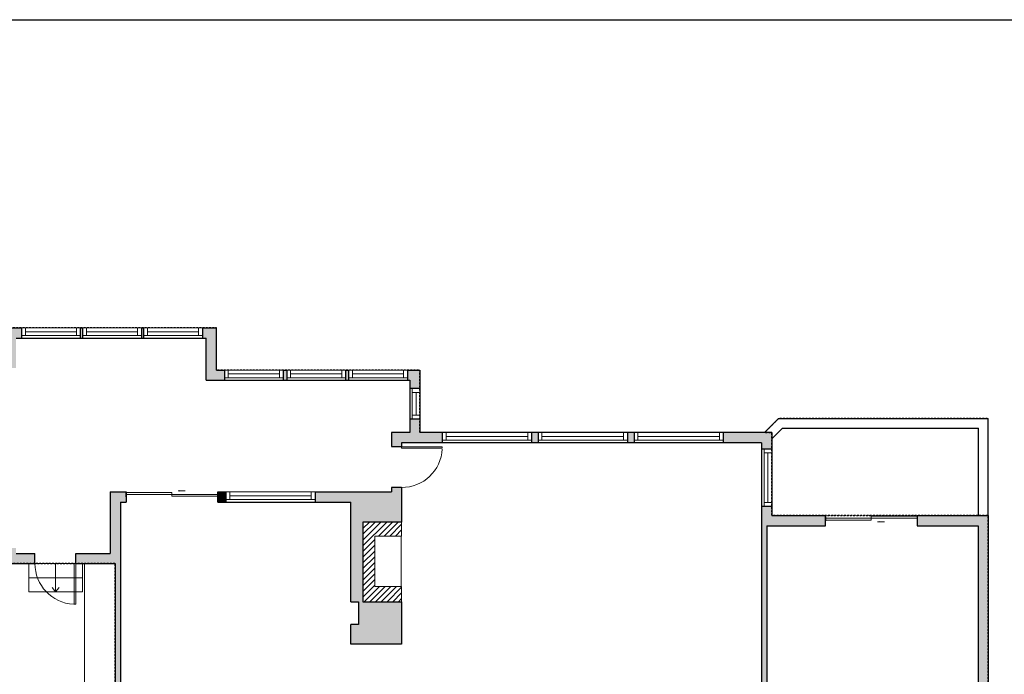
# Model space of a CAD drawing. Units: inches. Extents: x -1876 to 2124, y -2728 to -1480.
# Drawn here: x 867 to 1637, y -2115 to -1603 of the extents above; entities that cross this region are included whole.
import ezdxf

# ---------------------------------------------------------------- set-up
doc = ezdxf.new("R2010")
doc.units = ezdxf.units.IN
doc.linetypes.add('Dash', pattern=[0.23622, 0.11811, -0.11811])
doc.layers.get('0').update_dxf_attribs({"color": 255})
doc.layers.get('Defpoints').update_dxf_attribs({"color": 6, "linetype": 'Dash'})
for name, color, linetype, lineweight in [('A-DOOR&WINDOWS', 4, 'Continuous', 9), ('A-OBJECT', 2, 'Continuous', 9), ('A-STAIRS', 1, 'Continuous', 15)]:
    doc.layers.add(name, color=color, linetype=linetype, lineweight=lineweight)
doc.layers.add('A-WALL', color=252, linetype='Continuous')

# ---------------------------------------------------------------- blocks, each defined once
blk = doc.blocks.new('*U240')
blk.add_wipeout([(0, 30), (0, -360), (1321, -360), (1321, 30)]).dxf.layer = 'A-DOOR&WINDOWS'
at = {"color": 0, "linetype": 'ByBlock', "lineweight": -2, "transparency": 33554687}
blk.add_lwpolyline([(51, 1319), (0, 1319), (0, 0), (51, 0)], close=True, dxfattribs=at)
blk.add_arc((0, 0), 1321, 0, 86.8211, dxfattribs=at)
at = {"layer": 'A-WALL', "transparency": 33554687}
for points in [[(0, 0), (0, -330)], [(1321, 0), (1321, -330)]]:
    blk.add_lwpolyline(points, dxfattribs=at)
blk = doc.blocks.new('*U241')
at = {"color": 252}
blk.add_wipeout([(70.08, 0), (70.08, -8), (0, -8), (0, 0)], dxfattribs=at)
at = {"color": 4}
for points in [[(3, -6), (3, -3.7), (3, -3.7), (3, -2.3), (3, -2.3), (3, 0), (0, 0), (0, -6)], [(67.08, -6), (67.08, -3.7), (67.08, -3.7), (67.08, -2.3), (67.08, -2.3), (67.08, 0), (70.08, 0), (70.08, -6)]]:
    blk.add_lwpolyline(points, close=True, dxfattribs=at)
at = {"color": 9}
for points in [[(3, 0), (67.08, 0)], [(3, -6), (67.08, -6)]]:
    blk.add_lwpolyline(points, dxfattribs=at)
blk.add_lwpolyline([(3, -3), (67.08, -3), (67.08, -3), (3, -3)], close=True, dxfattribs=at)
at = {"layer": 'A-WALL'}
for points in [[(0, 0), (0, -8)], [(70.08, 0), (70.08, -8)]]:
    blk.add_lwpolyline(points, dxfattribs=at)
blk = doc.blocks.new('*U242')
at = {"color": 252}
blk.add_wipeout([(45.04, 0), (45.04, -8), (0, -8), (0, 0)], dxfattribs=at)
at = {"color": 4}
for points in [[(3, -6), (3, -3.7), (3, -3.7), (3, -2.3), (3, -2.3), (3, 0), (0, 0), (0, -6)], [(42.04, -6), (42.04, -3.7), (42.04, -3.7), (42.04, -2.3), (42.04, -2.3), (42.04, 0), (45.04, 0), (45.04, -6)]]:
    blk.add_lwpolyline(points, close=True, dxfattribs=at)
at = {"color": 9}
for points in [[(3, 0), (42.04, 0)], [(3, -6), (42.04, -6)]]:
    blk.add_lwpolyline(points, dxfattribs=at)
blk.add_lwpolyline([(3, -3), (42.04, -3), (42.04, -3), (3, -3)], close=True, dxfattribs=at)
at = {"layer": 'A-WALL'}
for points in [[(0, 0), (0, -8)], [(45.04, 0), (45.04, -8)]]:
    blk.add_lwpolyline(points, dxfattribs=at)
blk = doc.blocks.new('*U82')
at = {"layer": 'A-DOOR&WINDOWS', "transparency": 33554687}
blk.add_hatch(color=9, dxfattribs=at).paths.add_polyline_path([(14, 12.2), (14, 13.2), (11, 12.7)], flags=0)
at = {"layer": 'A-DOOR&WINDOWS', "color": 9, "transparency": 33554687}
for p, q in [((14, 13.2), (11, 12.7)), ((23, 12.7), (11, 12.7)), ((11, 12.7), (14, 12.2)), ((14, 12.2), (14, 13.2))]:
    blk.add_line(p, q, dxfattribs=at)
at = {"layer": 'A-DOOR&WINDOWS', "color": 0, "linetype": 'ByBlock', "lineweight": -2, "transparency": 33554687}
for points in [[(-79.9, 9.9), (-79.9, 6.6), (0, 6.6), (0, 9.9)], [(0, 6.6), (0, 3.2), (79.9, 3.2), (79.9, 6.6)]]:
    blk.add_lwpolyline(points, close=True, dxfattribs=at)
at = {"layer": 'A-WALL', "transparency": 33554687}
for points in [[(-79.9, 2.1), (-79.9, 11)], [(79.9, 2.1), (79.9, 11)]]:
    blk.add_lwpolyline(points, dxfattribs=at)
blk = doc.blocks.new('*U248')
at = {"color": 252}
blk.add_wipeout([(24, 0), (24, -8), (0, -8), (0, 0)], dxfattribs=at)
at = {"color": 4}
for points in [[(3, -6), (3, -3.7), (3, -3.7), (3, -2.3), (3, -2.3), (3, 0), (0, 0), (0, -6)], [(21, -6), (21, -3.7), (21, -3.7), (21, -2.3), (21, -2.3), (21, 0), (24, 0), (24, -6)]]:
    blk.add_lwpolyline(points, close=True, dxfattribs=at)
at = {"color": 9}
for points in [[(3, 0), (21, 0)], [(3, -6), (21, -6)]]:
    blk.add_lwpolyline(points, dxfattribs=at)
blk.add_lwpolyline([(3, -3), (21, -3), (21, -3), (3, -3)], close=True, dxfattribs=at)
at = {"layer": 'A-WALL'}
for points in [[(0, 0), (0, -8)], [(24, 0), (24, -8)]]:
    blk.add_lwpolyline(points, dxfattribs=at)
blk = doc.blocks.new('*U249')
at = {"color": 252}
blk.add_wipeout([(46.13, 0), (46.13, -8), (0, -8), (0, 0)], dxfattribs=at)
at = {"color": 4}
for points in [[(3, -6), (3, -3.7), (3, -3.7), (3, -2.3), (3, -2.3), (3, 0), (0, 0), (0, -6)], [(43.13, -6), (43.13, -3.7), (43.13, -3.7), (43.13, -2.3), (43.13, -2.3), (43.13, 0), (46.13, 0), (46.13, -6)]]:
    blk.add_lwpolyline(points, close=True, dxfattribs=at)
at = {"color": 9}
for points in [[(3, 0), (43.13, 0)], [(3, -6), (43.13, -6)]]:
    blk.add_lwpolyline(points, dxfattribs=at)
blk.add_lwpolyline([(3, -3), (43.13, -3), (43.13, -3), (3, -3)], close=True, dxfattribs=at)
at = {"layer": 'A-WALL'}
for points in [[(0, 0), (0, -8)], [(46.13, 0), (46.13, -8)]]:
    blk.add_lwpolyline(points, dxfattribs=at)
blk = doc.blocks.new('*U288')
at = {"color": 0, "linetype": 'ByBlock', "lineweight": -2}
blk.add_line((22.18, 0), (0, 0), dxfattribs=at)
at = {"color": 0, "linetype": 'ByBlock', "lineweight": -2, "transparency": 33554687}
blk.add_lwpolyline([(3.48, 2.72), (0, 0), (3.48, -2.72)], dxfattribs=at)

msp = doc.modelspace()

# ---------------------------------------------------------------- hatches: boundary and pattern name
at = {"layer": 'A-OBJECT'}
h = msp.add_hatch(dxfattribs=at)
h.set_pattern_fill('ANSI31', color=256, scale=0.99603)
h.set_pattern_definition([(45, (-239.2382, 1530.4242), (-2.2361503, 2.2361503), [])])
h.paths.add_polyline_path([(1166.03, -1995.54), (1135.77, -1995.54), (1135.77, -2057.89), (1166.03, -2057.89), (1166.03, -2045.92), (1145.08, -2045.92), (1145.08, -2006.49), (1166.03, -2006.49)])
at = {"layer": 'A-WALL'}
h = msp.add_hatch(color=256, dxfattribs=at)
h.dxf.hatch_style = 1
h.paths.add_polyline_path([(1131.83, -2140.69), (1060.18, -2140.69), (1060.18, -2144.67), (1066.47, -2144.67), (1066.47, -2149.32), (1070.46, -2149.32), (1070.46, -2144.67), (1131.83, -2144.67)], flags=17)
h.paths.add_polyline_path([(1166.03, -2057.89), (1135.77, -2057.89), (1135.77, -1995.54), (1166.03, -1995.54), (1166.03, -1979.9), (1166.03, -1968.51), (1158.06, -1968.51), (1158.06, -1971.93), (1098.35, -1971.93), (1098.35, -1979.9), (1126.2, -1979.9), (1126.2, -2057.89), (1132.38, -2057.89), (1132.38, -2075.76), (1126.2, -2075.76), (1126.2, -2091), (1166.03, -2091)], flags=17)
h.paths.add_polyline_path([(879.24, -2020.05), (864.51, -2020.05), (864.51, -2015.76), (856.54, -2015.76), (856.54, -2020.05), (604.91, -2020.05), (604.91, -2362.56), (650.61, -2362.56), (650.61, -2354.59), (612.88, -2354.59), (612.88, -2028.02), (879.24, -2028.02)])
h.paths.add_polyline_path([(971.32, -2331.16), (946.05, -2331.16), (946.05, -2320.75), (942.06, -2320.75), (942.06, -2354.59), (875.83, -2354.59), (875.83, -2362.56), (950.03, -2362.56), (950.03, -2339.13), (971.32, -2339.13)], flags=17)
h.paths.add_polyline_path([(946.05, -1979.9), (950.52, -1979.9), (950.52, -1971.93), (938.08, -1971.93), (938.08, -2020.05), (911.11, -2020.05), (911.11, -2028.02), (942.06, -2028.02), (942.06, -2288.87), (946.05, -2288.87), (946.05, -2144.67), (1030.3, -2144.67), (1030.3, -2143.68), (1000.42, -2143.68), (1000.42, -2141.68), (1030.3, -2141.68), (1030.3, -2140.69), (946.05, -2140.69)], flags=17)
h.paths.add_polyline_path([(1080.23, -2331.16), (1070.46, -2331.16), (1070.46, -2179.2), (1069.46, -2179.2), (1069.46, -2209.08), (1067.47, -2209.08), (1067.47, -2179.2), (1066.47, -2179.2), (1066.47, -2331.16), (1014.33, -2331.16), (1014.33, -2339.13), (1080.23, -2339.13)], flags=17)
h.paths.add_polyline_path([(1168.6, -2223.13), (1238.9, -2223.13), (1238.9, -2219.15), (1237.55, -2219.15), (1237.55, -2195.63), (1300.66, -2195.63), (1300.66, -2219.15), (1298.66, -2219.15), (1298.66, -2223.13), (1304.64, -2223.13), (1304.64, -2195.63), (1306.54, -2195.63), (1306.54, -2191.65), (1229.99, -2191.65), (1229.99, -2195.63), (1233.56, -2195.63), (1233.56, -2219.15), (1168.6, -2219.15), (1168.6, -2195.63), (1170.23, -2195.63), (1170.23, -2191.65), (1164.62, -2191.65), (1164.62, -2331.16), (1151.95, -2331.16), (1151.95, -2339.13), (1160.63, -2339.13), (1160.63, -2362.56), (1223.92, -2362.56), (1223.92, -2354.59), (1168.6, -2354.59)], flags=17)
h.paths.add_polyline_path([(1357.61, -2354.59), (1346.85, -2354.59), (1346.85, -2347.16), (1342.86, -2347.16), (1342.86, -2354.59), (1291.63, -2354.59), (1291.63, -2362.56), (1357.61, -2362.56)], flags=17)
h.paths.add_polyline_path([(1624.84, -1990.52), (1569.2, -1990.52), (1569.2, -1998.48), (1616.88, -1998.48), (1616.88, -2201.14), (1584.53, -2201.14), (1584.53, -2205.13), (1586.17, -2205.13), (1586.17, -2230.31), (1590.15, -2230.31), (1590.15, -2205.13), (1616.88, -2205.13), (1616.88, -2325.98), (1590.15, -2325.98), (1590.15, -2301.92), (1586.17, -2301.92), (1586.17, -2325.98), (1579.21, -2325.98), (1579.21, -2329.97), (1616.88, -2329.97), (1616.88, -2354.59), (1502.96, -2354.59), (1502.96, -2329.97), (1507.98, -2329.97), (1507.98, -2325.98), (1498.97, -2325.98), (1498.97, -2354.59), (1438.81, -2354.59), (1438.81, -2256.84), (1468.24, -2256.84), (1468.24, -2255.84), (1444.33, -2255.84), (1444.33, -2253.85), (1468.24, -2253.85), (1468.24, -2252.86), (1438.81, -2252.86), (1438.81, -2205.13), (1492.14, -2205.13), (1492.14, -2212.25), (1496.13, -2212.25), (1496.13, -2205.13), (1523.63, -2205.13), (1523.63, -2249.24), (1523.63, -2252.86), (1496.13, -2252.86), (1496.13, -2241.26), (1492.14, -2241.26), (1492.14, -2256.84), (1553.75, -2256.84), (1553.75, -2252.86), (1527.62, -2252.86), (1527.62, -2205.13), (1560.63, -2205.13), (1560.63, -2204.13), (1536.72, -2204.13), (1536.72, -2202.14), (1560.63, -2202.14), (1560.63, -2201.14), (1451.56, -2201.14), (1451.56, -1998.48), (1497.49, -1998.48), (1497.49, -1990.52), (1455.54, -1990.52), (1455.54, -1925.6), (1180.28, -1925.6), (1180.28, -1876.67), (1021.16, -1876.67), (1021.16, -1843.69), (856.54, -1843.69), (856.54, -1874.97), (864.51, -1874.97), (864.51, -1851.65), (1013.19, -1851.65), (1013.19, -1884.64), (1172.31, -1884.64), (1172.31, -1925.6), (1158.06, -1925.6), (1158.06, -1968.51), (1166.03, -1968.51), (1166.03, -1933.57), (1447.57, -1933.57), (1447.57, -2140.69), (1232.87, -2140.69), (1232.87, -2144.67), (1447.57, -2144.67), (1447.57, -2191.65), (1306.54, -2191.65), (1306.54, -2195.63), (1342.86, -2195.63), (1342.86, -2300.31), (1346.85, -2300.31), (1346.85, -2294.42), (1434.82, -2294.42), (1434.82, -2354.59), (1357.61, -2354.59), (1357.61, -2362.56), (1624.84, -2362.56)])
h.paths.add_polyline_path([(1434.82, -2290.43), (1346.85, -2290.43), (1346.85, -2231.19), (1378.35, -2231.19), (1378.35, -2225.44), (1374.36, -2225.44), (1374.36, -2227.2), (1346.85, -2227.2), (1346.85, -2195.63), (1374.36, -2195.63), (1374.36, -2198.01), (1378.35, -2198.01), (1378.35, -2195.63), (1434.82, -2195.63)], flags=16)
h = msp.add_hatch(color=256, dxfattribs=at)
h.dxf.hatch_style = 1
h.paths.add_polyline_path([(1022.23, -1979.9), (1028.56, -1979.9), (1028.56, -1971.93), (1022.23, -1971.93)])

# ---------------------------------------------------------------- linework, layer by layer
at = {"layer": 'A-OBJECT'}
for p, q in [((1135.77, -2057.89), (1135.77, -1995.54)), ((1166.03, -2006.49), (1166.03, -1995.54)), ((1166.03, -2057.89), (1166.03, -2045.92)), ((1140.48, -2057.89), (1166.03, -2057.89))]:
    msp.add_line(p, q, dxfattribs=at)
for points in [[(1166.03, -2006.49), (1145.08, -2006.49), (1145.08, -2045.92), (1166.03, -2045.92)], [(1165.74, -2006.49), (1165.74, -2045.92)], [(942.06, -2271.49), (918.06, -2271.49), (918.06, -2028.02)]]:
    msp.add_lwpolyline(points, dxfattribs=at)
at = {"layer": 'A-STAIRS'}
msp.add_line((916.4, -2039.06), (874.36, -2039.06), dxfattribs=at)
msp.add_lwpolyline([(874.36, -2028.02), (916.4, -2028.02), (916.4, -2050.11), (874.36, -2050.11)], close=True, dxfattribs=at)
at = {"layer": 'A-WALL'}
for p, q in [((856.54, -1843.69), (1021.16, -1843.69)), ((1021.16, -1876.67), (1021.16, -1843.69)), ((1013.19, -1884.64), (1013.19, -1851.65)), ((1021.16, -1876.67), (1180.28, -1876.67)), ((1180.28, -1876.67), (1180.28, -1925.6)), ((1449.81, -1925.6), (1460.84, -1914.57)), ((1460.84, -1914.57), (1624.84, -1914.57)), ((1624.84, -1990.52), (1624.84, -1914.57)), ((1455.54, -1930.54), (1463.97, -1922.11)), ((1463.97, -1922.11), (1617.3, -1922.11)), ((1617.3, -1990.52), (1617.3, -1922.11)), ((1158.06, -1925.6), (1158.06, -1971.93)), ((1172.31, -1925.6), (1158.06, -1925.6)), ((1455.54, -1925.6), (1180.28, -1925.6)), ((1455.54, -1925.6), (1455.54, -1990.52)), ((1166.03, -1933.57), (1166.03, -1979.9)), ((938.08, -1971.93), (950.52, -1971.93)), ((938.08, -1971.93), (938.08, -2020.05)), ((1022.23, -1971.93), (1158.06, -1971.93)), ((946.05, -1979.9), (946.05, -2140.69)), ((946.05, -1979.9), (950.52, -1979.9)), ((1126.2, -2057.89), (1126.2, -1979.9)), ((1166.03, -1979.9), (1166.03, -1995.54)), ((1455.54, -1990.52), (1497.49, -1990.52)), ((1569.2, -1990.52), (1624.84, -1990.52)), ((1624.84, -1990.52), (1624.84, -2362.56)), ((1451.56, -1998.48), (1497.49, -1998.48)), ((1451.56, -1998.48), (1451.56, -2201.14)), ((1569.2, -1998.48), (1616.88, -1998.48)), ((1616.88, -1998.48), (1616.88, -2201.14)), ((864.51, -2020.05), (938.08, -2020.05)), ((612.88, -2028.02), (942.06, -2028.02)), ((942.06, -2028.02), (942.06, -2354.59)), ((1166.03, -2057.89), (1166.03, -2091)), ((1126.2, -2091), (1126.2, -2075.76)), ((1166.03, -2091), (1126.2, -2091))]:
    msp.add_line(p, q, dxfattribs=at)
at = {"layer": 'A-WALL', "elevation": 0}
for points in [[(950.52, -1971.93), (950.52, -1979.9)], [(1022.23, -1979.9), (1022.23, -1971.93)]]:
    msp.add_lwpolyline(points, dxfattribs=at)
at = {"layer": 'A-WALL'}
for points in [[(1497.49, -1998.48), (1497.49, -1990.52)], [(1569.2, -1990.52), (1569.2, -1998.48)], [(1166.03, -1995.54), (1135.77, -1995.54), (1135.77, -2057.89), (1166.03, -2057.89)], [(1126.2, -2057.89), (1132.38, -2057.89), (1132.38, -2075.76), (1126.2, -2075.76)]]:
    msp.add_lwpolyline(points, dxfattribs=at)
at = {"layer": 'Defpoints', "color": 255, "linetype": 'Continuous', "elevation": 0}
msp.add_lwpolyline([(124.04, -1602.59), (2124.04, -1602.59), (2124.04, -2727.59), (124.04, -2727.59)], close=True, dxfattribs=at)

# ---------------------------------------------------------------- block references
at = {"layer": 'A-DOOR&WINDOWS', "transparency": 33554687, "xscale": 0.4488723962346163, "yscale": 0.4488723962346163, "zscale": 0.4488723962346163}
msp.add_blockref('*U82', (986.38, -1976.86), dxfattribs=at)
at = {"layer": 'A-DOOR&WINDOWS', "transparency": 33554687, "xscale": -0.4488723962346163, "yscale": 0.4488723962346163, "zscale": 0.4488723962346163, "rotation": 180}
msp.add_blockref('*U82', (1533.35, -1989.56), dxfattribs=at)

# ---------------------------------------------------------------- next in the draw order: block references
at = {"layer": 'A-DOOR&WINDOWS', "yscale": 0.9960296362686075, "zscale": 0.9960296362686075}
for name, p, xscale in [('*U249', (868.75, -1843.69), 0.9960296362686075), ('*U249', (1124.58, -1876.67), 0.9960296362686075), ('*U241', (1272.82, -1925.6), 0.9960296362686075), ('*U241', (1417.63, -1925.6), -0.9960296362686075), ('*U241', (1028.56, -1971.93), 0.9960296362686075)]:
    msp.add_blockref(name, p, dxfattribs=dict(at, xscale=xscale))
at = {"layer": 'A-DOOR&WINDOWS', "xscale": 0.9960296362686075, "yscale": 0.9960296362686075, "zscale": 0.9960296362686075, "rotation": 270}
for name, p in [('*U248', (1180.28, -1891.15)), ('*U242', (1455.54, -1938.49))]:
    msp.add_blockref(name, p, dxfattribs=at)
at = {"layer": 'A-DOOR&WINDOWS', "transparency": 33554687, "xscale": 0.02413113497323773, "yscale": 0.02413113497323773, "zscale": 0.02413113497323773}
for p, rotation in [((1166.03, -1936.64), 270), ((911.11, -2028.02), 180)]:
    msp.add_blockref('*U240', p, dxfattribs=dict(at, rotation=rotation))

# ---------------------------------------------------------------- next in the draw order: linework, layer by layer
at = {"layer": 'A-WALL'}
for p, q in [((1172.31, -1884.64), (1172.31, -1925.6)), ((1447.57, -1933.57), (1447.57, -2140.69)), ((1022.23, -1979.9), (1126.2, -1979.9))]:
    msp.add_line(p, q, dxfattribs=at)
at = {"layer": 'Defpoints'}
for points in [[(1624.84, -1990.52), (1624.84, -1914.57), (1460.84, -1914.57), (1449.81, -1925.6), (1455.54, -1925.6), (1455.54, -1990.52), (1624.84, -1990.52)], [(604.91, -2020.05), (604.91, -2362.56), (950.03, -2362.56), (950.03, -2339.13), (942.06, -2339.13), (942.06, -2028.02), (856.54, -2028.02), (856.54, -2020.05), (604.91, -2020.05)]]:
    msp.add_lwpolyline(points, dxfattribs=at)

# ---------------------------------------------------------------- next in the draw order: block references
at = {"layer": 'A-DOOR&WINDOWS', "xscale": 0.9960296362686075, "yscale": 0.9960296362686075, "zscale": 0.9960296362686075}
for name, p in [('*U249', (916.5, -1843.69)), ('*U249', (1076.17, -1876.67)), ('*U241', (1197.8, -1925.6))]:
    msp.add_blockref(name, p, dxfattribs=at)
at = {"layer": 'A-STAIRS', "xscale": -0.9960296362686075, "yscale": 0.9960296362686075, "zscale": 0.9960296362686075, "rotation": 270}
msp.add_blockref('*U288', (895.38, -2050.11), dxfattribs=at)

# ---------------------------------------------------------------- next in the draw order: linework, layer by layer
at = {"layer": 'A-WALL'}
msp.add_line((1447.57, -1933.57), (1166.03, -1933.57), dxfattribs=at)

# ---------------------------------------------------------------- next in the draw order: block references
at = {"layer": 'A-DOOR&WINDOWS', "yscale": 0.9960296362686075, "zscale": 0.9960296362686075}
for p, xscale in [((1010.19, -1843.69), -0.9960296362686075), ((1027.46, -1876.67), 0.9960296362686075)]:
    msp.add_blockref('*U249', p, dxfattribs=dict(at, xscale=xscale))

# ---------------------------------------------------------------- next in the draw order: linework, layer by layer
at = {"layer": 'A-WALL'}
for p, q in [((864.51, -1851.65), (1013.19, -1851.65)), ((1013.19, -1884.64), (1172.31, -1884.64))]:
    msp.add_line(p, q, dxfattribs=at)
at = {"layer": 'Defpoints'}
msp.add_lwpolyline([(938.08, -2028.02), (938.08, -2028.02), (942.06, -2028.02), (942.06, -2339.13), (1160.63, -2339.13), (1160.63, -2362.56), (1624.84, -2362.56), (1624.84, -1990.52), (1455.54, -1990.52), (1455.54, -1925.6), (1180.28, -1925.6), (1180.28, -1876.67), (1021.16, -1876.67), (1021.16, -1843.69), (856.54, -1843.69), (856.54, -2028.02), (938.08, -2028.02)], dxfattribs=at)

doc.saveas('drawing.dxf')
